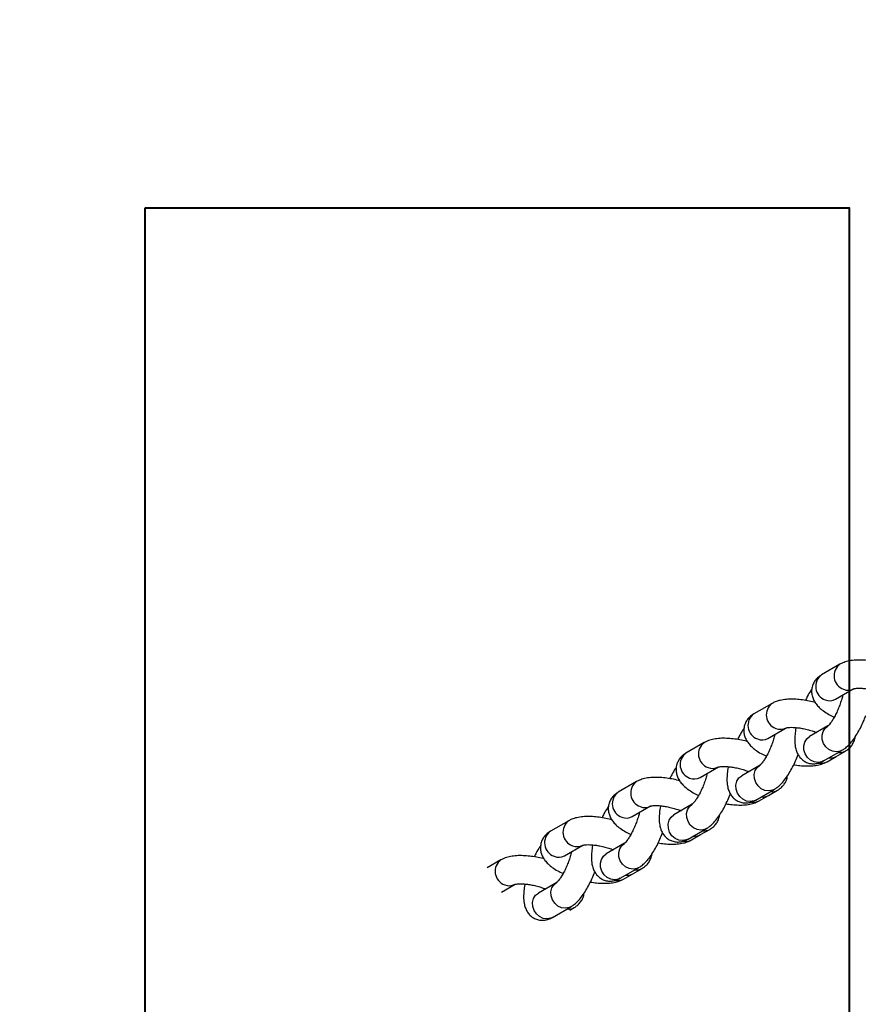
# Model space of a CAD drawing. Units: millimetres. Extents: x 758 to 88215, y 440 to 172640.
# Drawn here: x 32492 to 32730, y 1895 to 2175 of the extents above; entities that cross this region are included whole.
import ezdxf

# ---------------------------------------------------------------- set-up
doc = ezdxf.new("R2010")
doc.units = ezdxf.units.MM
doc.header["$MEASUREMENT"] = 0
doc.linetypes.add('ACAD_ISO03W100', pattern=[30, 12, -18])
doc.layers.add('PADOVA_ZONA', color=1, linetype='ACAD_ISO03W100')
doc.layers.add('ZALOZENI', color=6, linetype='Continuous', lineweight=40)

msp = doc.modelspace()

# ---------------------------------------------------------------- linework, layer by layer
at = {"layer": 'Defpoints', "color": 2, "linetype": 'Continuous', "lineweight": 25}
for p, q in [((32727.734, 2121.075), (32527.734, 2121.075)), ((32527.734, 2121.075), (32527.734, 1721.075)), ((32727.734, 1992.242), (32727.734, 2121.075)), ((32725.053, 1991.312), (32719.839, 1988.301)), ((32723.839, 1981.373), (32729.053, 1984.384)), ((32705.8, 1980.196), (32700.585, 1977.185)), ((32704.585, 1970.257), (32709.8, 1973.268)), ((32721.643, 1973.782), (32716.428, 1970.771)), ((32686.546, 1969.08), (32681.331, 1966.069)), ((32727.734, 1721.075), (32727.734, 1967.497)), ((32720.428, 1963.843), (32725.643, 1966.853)), ((32721.392, 1963.621), (32723.999, 1965.126)), ((32723.999, 1965.126), (32726.607, 1966.632)), ((32685.331, 1959.141), (32690.546, 1962.152)), ((32702.389, 1962.666), (32697.175, 1959.655)), ((32667.292, 1957.964), (32662.078, 1954.953)), ((32701.175, 1952.727), (32706.389, 1955.737)), ((32702.138, 1952.505), (32704.746, 1954.01)), ((32704.746, 1954.01), (32707.353, 1955.516)), ((32666.078, 1948.025), (32671.292, 1951.036)), ((32683.135, 1951.55), (32677.921, 1948.539)), ((32648.039, 1946.848), (32642.824, 1943.837)), ((32681.921, 1941.611), (32687.135, 1944.621)), ((32682.885, 1941.389), (32685.492, 1942.894)), ((32685.492, 1942.894), (32688.099, 1944.399)), ((32646.824, 1936.909), (32652.039, 1939.92)), ((32663.882, 1940.434), (32658.667, 1937.423)), ((32628.785, 1935.732), (32624.907, 1933.493)), ((32662.667, 1930.495), (32667.882, 1933.505)), ((32663.631, 1930.273), (32666.239, 1931.778)), ((32666.239, 1931.778), (32668.846, 1933.283)), ((32628.907, 1926.564), (32632.785, 1928.803)), ((32644.628, 1929.317), (32639.414, 1926.307)), ((32643.414, 1919.379), (32648.628, 1922.389)), ((32648.372, 1921.463), (32649.592, 1922.167))]:
    msp.add_line(p, q, dxfattribs=at)
at = {"layer": 'Defpoints', "color": 2, "linetype": 'Continuous', "lineweight": 25, "flags": 128}
for points in [[(32725.681, 1966.876), (32725.134, 1966.617), (32724.081, 1966.427), (32722.989, 1966.582), (32721.956, 1967.069), (32721.072, 1967.845), (32720.416, 1968.84), (32720.048, 1969.967), (32719.998, 1971.125), (32720.273, 1972.211), (32720.847, 1973.129), (32721.585, 1973.747)], [(32720.428, 1963.843), (32719.919, 1963.607), (32718.866, 1963.416), (32717.775, 1963.571), (32716.741, 1964.058), (32715.857, 1964.834), (32715.202, 1965.829), (32714.833, 1966.956), (32714.784, 1968.114), (32715.058, 1969.2), (32715.632, 1970.118), (32716.428, 1970.771)], [(32706.427, 1955.76), (32705.88, 1955.501), (32704.827, 1955.311), (32703.736, 1955.466), (32702.702, 1955.953), (32701.818, 1956.728), (32701.163, 1957.724), (32700.794, 1958.851), (32700.745, 1960.008), (32701.019, 1961.095), (32701.593, 1962.013), (32702.331, 1962.631)], [(32701.175, 1952.727), (32700.666, 1952.491), (32699.613, 1952.3), (32698.521, 1952.455), (32697.487, 1952.942), (32696.604, 1953.718), (32695.948, 1954.713), (32695.58, 1955.84), (32695.53, 1956.998), (32695.805, 1958.084), (32696.379, 1959.002), (32697.175, 1959.655)], [(32687.174, 1944.644), (32686.627, 1944.385), (32685.574, 1944.195), (32684.482, 1944.35), (32683.448, 1944.837), (32682.565, 1945.612), (32681.909, 1946.608), (32681.541, 1947.735), (32681.491, 1948.892), (32681.766, 1949.979), (32682.34, 1950.897), (32683.077, 1951.515)], [(32681.921, 1941.611), (32681.412, 1941.375), (32680.359, 1941.184), (32679.268, 1941.339), (32678.234, 1941.826), (32677.35, 1942.602), (32676.695, 1943.597), (32676.326, 1944.724), (32676.277, 1945.882), (32676.551, 1946.968), (32677.125, 1947.886), (32677.921, 1948.539)], [(32667.92, 1933.528), (32667.373, 1933.269), (32666.32, 1933.079), (32665.229, 1933.234), (32664.195, 1933.721), (32663.311, 1934.496), (32662.656, 1935.492), (32662.287, 1936.619), (32662.238, 1937.776), (32662.512, 1938.863), (32663.086, 1939.781), (32663.824, 1940.399)], [(32662.667, 1930.495), (32662.159, 1930.259), (32661.106, 1930.068), (32660.014, 1930.223), (32658.98, 1930.71), (32658.097, 1931.486), (32657.441, 1932.481), (32657.073, 1933.608), (32657.023, 1934.766), (32657.298, 1935.852), (32657.872, 1936.77), (32658.667, 1937.423)], [(32648.667, 1922.412), (32648.12, 1922.153), (32647.067, 1921.963), (32645.975, 1922.118), (32644.941, 1922.605), (32644.058, 1923.38), (32643.402, 1924.376), (32643.034, 1925.502), (32642.984, 1926.66), (32643.259, 1927.747), (32643.833, 1928.664), (32644.57, 1929.283)], [(32643.414, 1919.379), (32642.905, 1919.143), (32641.852, 1918.952), (32640.761, 1919.107), (32639.727, 1919.594), (32638.843, 1920.37), (32638.188, 1921.365), (32637.819, 1922.492), (32637.77, 1923.65), (32638.044, 1924.736), (32638.618, 1925.654), (32639.414, 1926.307)]]:
    msp.add_lwpolyline(points, dxfattribs=at)
at = {"layer": 'Defpoints', "color": 2, "linetype": 'Continuous', "lineweight": 25}
for centre, radius, start, end in [((32727.436, 1988.038), 4.049, 125.99384, 250.75009), ((32722.222, 1985.028), 4.049, 126.05892, 250.74591), ((32727.405, 1987.33), 3.376, 247.28295, 299.18122), ((32722.19, 1984.319), 3.376, 247.28228, 299.22154), ((32708.182, 1976.922), 4.049, 125.99384, 250.75009), ((32702.968, 1973.912), 4.049, 126.05892, 250.74591), ((32708.151, 1976.214), 3.376, 247.28295, 299.18122), ((32702.937, 1973.203), 3.376, 247.28228, 299.22154), ((32688.929, 1965.806), 4.049, 125.99384, 250.75009), ((32683.715, 1962.796), 4.049, 126.05892, 250.74591), ((32722.376, 1967.992), 3.293, 262.67958, 299.53119), ((32724.983, 1969.498), 3.294, 262.68109, 299.26213), ((32688.898, 1965.098), 3.376, 247.28295, 299.18122), ((32719.766, 1966.496), 3.303, 260.71842, 299.4467), ((32683.683, 1962.087), 3.376, 247.28228, 299.22154), ((32669.675, 1954.69), 4.049, 125.99384, 250.75009), ((32664.461, 1951.68), 4.049, 126.05892, 250.74591), ((32703.123, 1956.875), 3.293, 262.67958, 299.53119), ((32705.73, 1958.382), 3.294, 262.68109, 299.26213), ((32669.644, 1953.982), 3.376, 247.28295, 299.18122), ((32700.512, 1955.38), 3.303, 260.71842, 299.4467), ((32664.43, 1950.971), 3.376, 247.28228, 299.22154), ((32650.422, 1943.574), 4.049, 125.99384, 250.75009), ((32645.208, 1940.564), 4.049, 126.05892, 250.74591), ((32683.869, 1945.759), 3.293, 262.67958, 299.53119), ((32686.476, 1947.266), 3.294, 262.68109, 299.26213), ((32650.391, 1942.866), 3.376, 247.28295, 299.18122), ((32681.259, 1944.264), 3.303, 260.71842, 299.4467), ((32645.176, 1939.855), 3.376, 247.28228, 299.22154), ((32631.168, 1932.458), 4.049, 125.99384, 250.75009), ((32664.616, 1934.643), 3.293, 262.67958, 299.53119), ((32667.223, 1936.15), 3.294, 262.68109, 299.26213), ((32631.137, 1931.75), 3.376, 247.28295, 299.18122), ((32662.005, 1933.148), 3.303, 260.71842, 299.4467), ((32647.969, 1925.034), 3.294, 262.68109, 299.26213)]:
    msp.add_arc(centre, radius, start, end, dxfattribs=at)
for points, knots in [([(32737.303, 1991.553), (32737.049, 1991.624), (32736.161, 1991.87), (32734.613, 1992.165), (32732.71, 1992.427), (32730.849, 1992.535), (32729.038, 1992.482), (32727.385, 1992.231), (32726.057, 1991.837), (32725.33, 1991.457), (32725.053, 1991.312)], [0, 0, 0, 0, 0.0557708, 0.1944761, 0.3341597, 0.4763724, 0.6234524, 0.7792483, 0.9159513, 1, 1, 1, 1]), ([(32719.839, 1988.301), (32719.534, 1988.106), (32718.902, 1987.702), (32718.083, 1986.85), (32717.42, 1985.773), (32717.039, 1984.543), (32716.98, 1983.272), (32717.201, 1982.089), (32717.648, 1980.999), (32718.307, 1979.978), (32719.203, 1978.982), (32720.392, 1977.995), (32721.802, 1977.071), (32722.911, 1976.525), (32723.425, 1976.271)], [0, 0, 0, 0, 0.07045345, 0.14603361, 0.21944719, 0.30020882, 0.37582013, 0.44862949, 0.52219989, 0.60046634, 0.68825729, 0.79008049, 0.90254308, 1, 1, 1, 1]), ([(32717.077, 1984.253), (32716.969, 1984.103), (32716.521, 1983.473), (32715.904, 1982.391), (32715.431, 1981.418), (32715.25, 1981.046)], [0, 0, 0, 0, 0.1626956, 0.6804334, 1, 1, 1, 1]), ([(32728.97, 1984.34), (32728.992, 1984.349), (32729.038, 1984.367), (32729.453, 1984.454), (32730.123, 1984.514), (32731.065, 1984.514), (32732.232, 1984.423), (32733.567, 1984.225), (32734.989, 1983.918), (32736.405, 1983.524), (32737.271, 1983.204), (32737.692, 1983.048)], [0, 0, 0, 0, 0.0828325, 0.1741784, 0.2744137, 0.3839594, 0.5013253, 0.624303, 0.7507404, 0.8787931, 1, 1, 1, 1]), ([(32718.05, 1980.437), (32717.795, 1980.508), (32716.908, 1980.754), (32715.359, 1981.049), (32713.456, 1981.311), (32711.595, 1981.419), (32709.784, 1981.366), (32708.132, 1981.115), (32706.804, 1980.721), (32706.076, 1980.341), (32705.8, 1980.196)], [0, 0, 0, 0, 0.0557708, 0.1944761, 0.3341597, 0.4763724, 0.6234524, 0.7792483, 0.9159513, 1, 1, 1, 1]), ([(32725.845, 1982.532), (32725.815, 1982.392), (32725.697, 1981.84), (32725.374, 1980.759), (32724.886, 1979.359), (32724.304, 1977.967), (32723.672, 1976.672), (32723.029, 1975.547), (32722.446, 1974.686), (32721.988, 1974.119), (32721.671, 1973.806), (32721.627, 1973.774), (32721.606, 1973.759)], [0, 0, 0, 0, 0.0390708, 0.1545735, 0.2728654, 0.3923249, 0.5113339, 0.6282264, 0.7413057, 0.8364359, 0.9229867, 1, 1, 1, 1]), ([(32700.585, 1977.185), (32700.28, 1976.99), (32699.649, 1976.586), (32698.829, 1975.734), (32698.167, 1974.656), (32697.786, 1973.427), (32697.727, 1972.156), (32697.947, 1970.973), (32698.395, 1969.883), (32699.053, 1968.862), (32699.949, 1967.866), (32701.138, 1966.879), (32702.548, 1965.955), (32703.657, 1965.409), (32704.172, 1965.155)], [0, 0, 0, 0, 0.0704535, 0.1460336, 0.2194472, 0.3002088, 0.3758201, 0.4486295, 0.5221999, 0.6004663, 0.6882573, 0.7900805, 0.9025431, 1, 1, 1, 1]), ([(32725.643, 1966.853), (32725.907, 1967.021), (32726.574, 1967.442), (32727.556, 1968.335), (32728.634, 1969.574), (32729.68, 1971.078), (32730.65, 1972.739), (32731.51, 1974.489), (32732.104, 1975.84), (32732.373, 1976.602), (32732.425, 1976.749)], [0, 0, 0, 0, 0.0884082, 0.2226155, 0.3762364, 0.5326488, 0.6811617, 0.8248089, 0.9661243, 1, 1, 1, 1]), ([(32697.823, 1973.137), (32697.716, 1972.986), (32697.268, 1972.357), (32696.65, 1971.275), (32696.177, 1970.302), (32695.997, 1969.93)], [0, 0, 0, 0, 0.1626956, 0.6804334, 1, 1, 1, 1]), ([(32709.716, 1973.224), (32709.738, 1973.233), (32709.784, 1973.251), (32710.199, 1973.338), (32710.87, 1973.397), (32711.812, 1973.398), (32712.978, 1973.307), (32714.313, 1973.109), (32715.736, 1972.802), (32717.151, 1972.408), (32718.018, 1972.088), (32718.439, 1971.932)], [0, 0, 0, 0, 0.0828325, 0.1741784, 0.2744137, 0.3839594, 0.5013253, 0.624303, 0.7507404, 0.8787931, 1, 1, 1, 1]), ([(32712.612, 1973.321), (32712.6, 1973.266), (32712.446, 1972.592), (32712.29, 1971.349), (32712.181, 1969.584), (32712.306, 1968.022), (32712.65, 1966.661), (32713.163, 1965.548), (32713.873, 1964.592), (32714.782, 1963.818), (32715.869, 1963.27), (32717.054, 1963.008), (32718.233, 1963.037), (32719.385, 1963.307), (32720.063, 1963.655), (32720.428, 1963.843)], [0, 0, 0, 0, 0.0092302, 0.1121297, 0.2198833, 0.3367512, 0.4233089, 0.4995175, 0.5712022, 0.6409253, 0.7101273, 0.782714, 0.8516272, 0.919968, 1, 1, 1, 1]), ([(32698.796, 1969.321), (32698.542, 1969.392), (32697.654, 1969.638), (32696.106, 1969.933), (32694.203, 1970.195), (32692.342, 1970.303), (32690.531, 1970.25), (32688.878, 1969.999), (32687.55, 1969.605), (32686.823, 1969.224), (32686.546, 1969.08)], [0, 0, 0, 0, 0.0557708, 0.1944761, 0.3341597, 0.4763724, 0.6234524, 0.7792483, 0.9159513, 1, 1, 1, 1]), ([(32706.592, 1971.416), (32706.562, 1971.276), (32706.443, 1970.724), (32706.121, 1969.643), (32705.632, 1968.243), (32705.051, 1966.851), (32704.418, 1965.556), (32703.775, 1964.431), (32703.192, 1963.57), (32702.735, 1963.003), (32702.417, 1962.69), (32702.373, 1962.658), (32702.352, 1962.643)], [0, 0, 0, 0, 0.0390708, 0.1545735, 0.2728654, 0.3923249, 0.5113339, 0.6282264, 0.7413057, 0.8364359, 0.9229867, 1, 1, 1, 1]), ([(32726.607, 1966.632), (32726.911, 1966.827), (32727.542, 1967.231), (32728.366, 1968.082), (32729.009, 1969.161), (32729.349, 1970.067), (32729.366, 1970.595), (32729.368, 1970.68)], [0, 0, 0, 0, 0.22317395, 0.46258768, 0.69513836, 0.95096531, 1, 1, 1, 1]), ([(32681.331, 1966.069), (32681.027, 1965.874), (32680.395, 1965.47), (32679.576, 1964.618), (32678.913, 1963.54), (32678.532, 1962.311), (32678.473, 1961.04), (32678.694, 1959.857), (32679.141, 1958.767), (32679.8, 1957.745), (32680.696, 1956.75), (32681.885, 1955.763), (32683.295, 1954.839), (32684.403, 1954.293), (32684.918, 1954.039)], [0, 0, 0, 0, 0.07045345, 0.14603361, 0.21944719, 0.30020882, 0.37582013, 0.44862949, 0.52219989, 0.60046634, 0.68825729, 0.79008049, 0.90254308, 1, 1, 1, 1]), ([(32706.389, 1955.737), (32706.654, 1955.905), (32707.32, 1956.326), (32708.303, 1957.218), (32709.38, 1958.458), (32710.427, 1959.962), (32711.396, 1961.623), (32712.256, 1963.373), (32712.851, 1964.724), (32713.119, 1965.485), (32713.171, 1965.633)], [0, 0, 0, 0, 0.0884082, 0.2226155, 0.3762364, 0.5326488, 0.6811617, 0.8248089, 0.9661243, 1, 1, 1, 1]), ([(32678.57, 1962.021), (32678.462, 1961.87), (32678.014, 1961.241), (32677.397, 1960.159), (32676.924, 1959.186), (32676.743, 1958.814)], [0, 0, 0, 0, 0.1626956, 0.6804334, 1, 1, 1, 1]), ([(32690.463, 1962.108), (32690.485, 1962.117), (32690.531, 1962.135), (32690.946, 1962.222), (32691.616, 1962.281), (32692.558, 1962.282), (32693.725, 1962.191), (32695.06, 1961.993), (32696.482, 1961.686), (32697.898, 1961.292), (32698.764, 1960.972), (32699.185, 1960.816)], [0, 0, 0, 0, 0.08283248, 0.17417845, 0.27441374, 0.38395941, 0.50132528, 0.62430304, 0.75074044, 0.87879314, 1, 1, 1, 1]), ([(32693.359, 1962.205), (32693.346, 1962.15), (32693.192, 1961.476), (32693.036, 1960.232), (32692.927, 1958.468), (32693.052, 1956.906), (32693.396, 1955.545), (32693.909, 1954.432), (32694.619, 1953.476), (32695.528, 1952.702), (32696.616, 1952.154), (32697.801, 1951.892), (32698.98, 1951.921), (32700.132, 1952.191), (32700.809, 1952.539), (32701.175, 1952.727)], [0, 0, 0, 0, 0.0092302, 0.1121297, 0.2198833, 0.3367512, 0.4233089, 0.4995175, 0.5712022, 0.6409253, 0.7101273, 0.782714, 0.8516272, 0.919968, 1, 1, 1, 1]), ([(32711.941, 1962.77), (32712.536, 1962.682), (32713.777, 1962.498), (32715.596, 1962.399), (32717.408, 1962.45), (32719.06, 1962.702), (32720.388, 1963.096), (32721.115, 1963.476), (32721.392, 1963.621)], [0, 0, 0, 0, 0.1641196, 0.3426501, 0.527291, 0.7228735, 0.8944872, 1, 1, 1, 1]), ([(32679.543, 1958.205), (32679.288, 1958.276), (32678.4, 1958.522), (32676.852, 1958.817), (32674.949, 1959.079), (32673.088, 1959.187), (32671.277, 1959.134), (32669.624, 1958.883), (32668.297, 1958.488), (32667.569, 1958.108), (32667.292, 1957.964)], [0, 0, 0, 0, 0.0557708, 0.1944761, 0.3341597, 0.4763724, 0.6234524, 0.7792483, 0.9159513, 1, 1, 1, 1]), ([(32687.338, 1960.3), (32687.308, 1960.16), (32687.19, 1959.608), (32686.867, 1958.527), (32686.379, 1957.127), (32685.797, 1955.735), (32685.165, 1954.44), (32684.522, 1953.315), (32683.939, 1952.454), (32683.481, 1951.887), (32683.164, 1951.574), (32683.119, 1951.542), (32683.099, 1951.527)], [0, 0, 0, 0, 0.0390708, 0.1545735, 0.2728654, 0.3923249, 0.5113339, 0.6282264, 0.7413057, 0.8364359, 0.9229867, 1, 1, 1, 1]), ([(32707.353, 1955.516), (32707.657, 1955.711), (32708.288, 1956.115), (32709.113, 1956.966), (32709.755, 1958.045), (32710.096, 1958.951), (32710.112, 1959.479), (32710.115, 1959.564)], [0, 0, 0, 0, 0.22317395, 0.46258768, 0.69513836, 0.95096531, 1, 1, 1, 1]), ([(32662.078, 1954.953), (32661.773, 1954.758), (32661.142, 1954.354), (32660.322, 1953.502), (32659.66, 1952.424), (32659.279, 1951.195), (32659.22, 1949.924), (32659.44, 1948.741), (32659.888, 1947.651), (32660.546, 1946.629), (32661.442, 1945.634), (32662.631, 1944.647), (32664.041, 1943.722), (32665.15, 1943.177), (32665.665, 1942.923)], [0, 0, 0, 0, 0.0704535, 0.1460336, 0.2194472, 0.3002088, 0.3758201, 0.4486295, 0.5221999, 0.6004663, 0.6882573, 0.7900805, 0.9025431, 1, 1, 1, 1]), ([(32687.135, 1944.621), (32687.4, 1944.789), (32688.067, 1945.21), (32689.049, 1946.102), (32690.127, 1947.342), (32691.173, 1948.846), (32692.143, 1950.507), (32693.003, 1952.257), (32693.597, 1953.608), (32693.866, 1954.369), (32693.918, 1954.517)], [0, 0, 0, 0, 0.08840824, 0.22261547, 0.37623637, 0.53264881, 0.68116173, 0.82480892, 0.96612426, 1, 1, 1, 1]), ([(32659.316, 1950.905), (32659.209, 1950.754), (32658.76, 1950.125), (32658.143, 1949.043), (32657.67, 1948.07), (32657.49, 1947.698)], [0, 0, 0, 0, 0.1626956, 0.6804334, 1, 1, 1, 1]), ([(32671.209, 1950.992), (32671.231, 1951), (32671.277, 1951.019), (32671.692, 1951.106), (32672.363, 1951.165), (32673.305, 1951.166), (32674.471, 1951.075), (32675.806, 1950.877), (32677.229, 1950.57), (32678.644, 1950.176), (32679.511, 1949.856), (32679.932, 1949.7)], [0, 0, 0, 0, 0.0828325, 0.1741784, 0.2744137, 0.3839594, 0.5013253, 0.624303, 0.7507404, 0.8787931, 1, 1, 1, 1]), ([(32674.105, 1951.089), (32674.093, 1951.034), (32673.938, 1950.36), (32673.783, 1949.116), (32673.674, 1947.352), (32673.798, 1945.79), (32674.143, 1944.428), (32674.656, 1943.316), (32675.366, 1942.359), (32676.274, 1941.586), (32677.362, 1941.038), (32678.547, 1940.776), (32679.726, 1940.805), (32680.878, 1941.075), (32681.556, 1941.423), (32681.921, 1941.611)], [0, 0, 0, 0, 0.0092302, 0.1121297, 0.2198833, 0.3367512, 0.4233089, 0.4995175, 0.5712022, 0.6409253, 0.7101273, 0.782714, 0.8516272, 0.919968, 1, 1, 1, 1]), ([(32692.688, 1951.654), (32693.282, 1951.566), (32694.523, 1951.382), (32696.342, 1951.283), (32698.154, 1951.334), (32699.806, 1951.586), (32701.134, 1951.98), (32701.862, 1952.36), (32702.138, 1952.505)], [0, 0, 0, 0, 0.1641196, 0.3426501, 0.527291, 0.7228735, 0.8944872, 1, 1, 1, 1]), ([(32660.289, 1947.089), (32660.035, 1947.16), (32659.147, 1947.406), (32657.599, 1947.701), (32655.695, 1947.963), (32653.835, 1948.071), (32652.024, 1948.018), (32650.371, 1947.767), (32649.043, 1947.372), (32648.316, 1946.992), (32648.039, 1946.848)], [0, 0, 0, 0, 0.0557708, 0.1944761, 0.3341597, 0.4763724, 0.6234524, 0.7792483, 0.9159513, 1, 1, 1, 1]), ([(32668.085, 1949.184), (32668.055, 1949.044), (32667.936, 1948.492), (32667.613, 1947.411), (32667.125, 1946.011), (32666.543, 1944.619), (32665.911, 1943.324), (32665.268, 1942.199), (32664.685, 1941.338), (32664.228, 1940.771), (32663.91, 1940.458), (32663.866, 1940.426), (32663.845, 1940.411)], [0, 0, 0, 0, 0.0390708, 0.1545735, 0.27286542, 0.39232492, 0.51133386, 0.62822642, 0.74130565, 0.83643592, 0.92298671, 1, 1, 1, 1]), ([(32688.099, 1944.399), (32688.404, 1944.595), (32689.035, 1944.999), (32689.859, 1945.85), (32690.502, 1946.929), (32690.842, 1947.835), (32690.859, 1948.363), (32690.861, 1948.448)], [0, 0, 0, 0, 0.2231739, 0.4625877, 0.6951384, 0.9509653, 1, 1, 1, 1]), ([(32642.824, 1943.837), (32642.52, 1943.642), (32641.888, 1943.238), (32641.069, 1942.386), (32640.406, 1941.308), (32640.025, 1940.079), (32639.966, 1938.808), (32640.187, 1937.624), (32640.634, 1936.535), (32641.292, 1935.513), (32642.188, 1934.518), (32643.378, 1933.531), (32644.787, 1932.606), (32645.896, 1932.061), (32646.411, 1931.807)], [0, 0, 0, 0, 0.07045345, 0.14603361, 0.21944719, 0.30020882, 0.37582013, 0.44862949, 0.52219989, 0.60046634, 0.68825729, 0.79008049, 0.90254308, 1, 1, 1, 1]), ([(32667.882, 1933.505), (32668.147, 1933.673), (32668.813, 1934.094), (32669.795, 1934.986), (32670.873, 1936.226), (32671.919, 1937.73), (32672.889, 1939.391), (32673.749, 1941.141), (32674.344, 1942.492), (32674.612, 1943.253), (32674.664, 1943.401)], [0, 0, 0, 0, 0.0884082, 0.2226155, 0.3762364, 0.5326488, 0.6811617, 0.8248089, 0.9661243, 1, 1, 1, 1]), ([(32640.062, 1939.789), (32639.955, 1939.638), (32639.507, 1939.009), (32638.89, 1937.927), (32638.417, 1936.954), (32638.236, 1936.582)], [0, 0, 0, 0, 0.1626956, 0.6804334, 1, 1, 1, 1]), ([(32651.956, 1939.876), (32651.978, 1939.884), (32652.024, 1939.902), (32652.439, 1939.99), (32653.109, 1940.049), (32654.051, 1940.05), (32655.218, 1939.959), (32656.553, 1939.761), (32657.975, 1939.454), (32659.391, 1939.06), (32660.257, 1938.74), (32660.678, 1938.584)], [0, 0, 0, 0, 0.0828325, 0.1741784, 0.2744137, 0.3839594, 0.5013253, 0.624303, 0.7507404, 0.8787931, 1, 1, 1, 1]), ([(32654.852, 1939.973), (32654.839, 1939.918), (32654.685, 1939.244), (32654.529, 1938), (32654.42, 1936.236), (32654.545, 1934.674), (32654.889, 1933.312), (32655.402, 1932.2), (32656.112, 1931.243), (32657.021, 1930.47), (32658.109, 1929.922), (32659.293, 1929.659), (32660.473, 1929.689), (32661.625, 1929.959), (32662.302, 1930.307), (32662.667, 1930.495)], [0, 0, 0, 0, 0.0092302, 0.1121297, 0.2198833, 0.3367512, 0.4233089, 0.4995175, 0.5712022, 0.6409253, 0.7101273, 0.782714, 0.8516272, 0.919968, 1, 1, 1, 1]), ([(32673.434, 1940.538), (32674.029, 1940.45), (32675.27, 1940.266), (32677.089, 1940.167), (32678.901, 1940.218), (32680.553, 1940.47), (32681.881, 1940.864), (32682.608, 1941.244), (32682.885, 1941.389)], [0, 0, 0, 0, 0.1641196, 0.3426501, 0.527291, 0.7228735, 0.8944872, 1, 1, 1, 1]), ([(32641.036, 1935.973), (32640.781, 1936.044), (32639.893, 1936.29), (32638.345, 1936.585), (32636.442, 1936.847), (32634.581, 1936.955), (32632.77, 1936.902), (32631.117, 1936.651), (32629.789, 1936.256), (32629.062, 1935.876), (32628.785, 1935.732)], [0, 0, 0, 0, 0.0557708, 0.1944761, 0.3341597, 0.4763724, 0.6234524, 0.7792483, 0.9159513, 1, 1, 1, 1]), ([(32648.831, 1938.068), (32648.801, 1937.928), (32648.683, 1937.376), (32648.36, 1936.295), (32647.872, 1934.895), (32647.29, 1933.503), (32646.657, 1932.208), (32646.014, 1931.083), (32645.432, 1930.222), (32644.974, 1929.655), (32644.656, 1929.342), (32644.612, 1929.31), (32644.592, 1929.295)], [0, 0, 0, 0, 0.0390708, 0.1545735, 0.2728654, 0.3923249, 0.5113339, 0.6282264, 0.7413057, 0.8364359, 0.9229867, 1, 1, 1, 1]), ([(32668.846, 1933.283), (32669.15, 1933.479), (32669.781, 1933.883), (32670.606, 1934.734), (32671.248, 1935.813), (32671.589, 1936.719), (32671.605, 1937.247), (32671.608, 1937.332)], [0, 0, 0, 0, 0.2231739, 0.4625877, 0.6951384, 0.9509653, 1, 1, 1, 1]), ([(32648.628, 1922.389), (32648.893, 1922.557), (32649.56, 1922.978), (32650.542, 1923.87), (32651.62, 1925.11), (32652.666, 1926.614), (32653.636, 1928.275), (32654.495, 1930.025), (32655.09, 1931.376), (32655.359, 1932.137), (32655.411, 1932.285)], [0, 0, 0, 0, 0.0884082, 0.2226155, 0.3762364, 0.5326488, 0.6811617, 0.8248089, 0.9661243, 1, 1, 1, 1]), ([(32632.702, 1928.76), (32632.724, 1928.768), (32632.77, 1928.786), (32633.185, 1928.874), (32633.856, 1928.933), (32634.797, 1928.934), (32635.964, 1928.843), (32637.299, 1928.645), (32638.722, 1928.338), (32640.137, 1927.944), (32641.004, 1927.623), (32641.425, 1927.468)], [0, 0, 0, 0, 0.0828325, 0.1741784, 0.2744137, 0.3839594, 0.5013253, 0.624303, 0.7507404, 0.8787931, 1, 1, 1, 1]), ([(32635.598, 1928.857), (32635.586, 1928.802), (32635.431, 1928.128), (32635.276, 1926.884), (32635.167, 1925.12), (32635.291, 1923.558), (32635.636, 1922.196), (32636.149, 1921.084), (32636.859, 1920.127), (32637.767, 1919.354), (32638.855, 1918.806), (32640.04, 1918.543), (32641.219, 1918.573), (32642.371, 1918.843), (32643.049, 1919.191), (32643.414, 1919.379)], [0, 0, 0, 0, 0.0092302, 0.1121297, 0.2198833, 0.3367512, 0.4233089, 0.4995175, 0.5712022, 0.6409253, 0.7101273, 0.782714, 0.8516272, 0.919968, 1, 1, 1, 1]), ([(32654.181, 1929.422), (32654.775, 1929.334), (32656.016, 1929.15), (32657.835, 1929.051), (32659.647, 1929.102), (32661.299, 1929.354), (32662.627, 1929.748), (32663.355, 1930.128), (32663.631, 1930.273)], [0, 0, 0, 0, 0.1641196, 0.3426501, 0.527291, 0.7228735, 0.8944872, 1, 1, 1, 1]), ([(32649.592, 1922.167), (32649.897, 1922.362), (32650.528, 1922.767), (32651.352, 1923.618), (32651.995, 1924.697), (32652.335, 1925.603), (32652.352, 1926.131), (32652.354, 1926.216)], [0, 0, 0, 0, 0.2231739, 0.4625877, 0.6951384, 0.9509653, 1, 1, 1, 1])]:
    msp.add_open_spline(points, degree=3, knots=knots, dxfattribs=at)
at = {"layer": 'PADOVA_ZONA', "ltscale": 10}
msp.add_lwpolyline([(31892.974, 6561.912), (32903.008, 6816.165, -0.1597366), (33835.28, 6750.618), (36679.698, 5541.492, -0.4786741), (37280.732, 3283.463), (36276.367, 1913.848), (36026.538, 1648.142), (35059.242, 842.757, -0.1753429), (34099.455, 495.497), (32811.416, 522.309, -0.546684), (31448.205, 2648.131, 0.2212944), (31414.859, 3430.619), (30914.546, 4442.413, -0.4779517)], format="xyb", close=True, dxfattribs=at)
at = {"layer": 'ZALOZENI'}
msp.add_lwpolyline([(32527.734, 2121.075), (32727.734, 2121.075), (32727.734, 1721.075), (32527.734, 1721.075)], close=True, dxfattribs=at)

doc.saveas('drawing.dxf')
